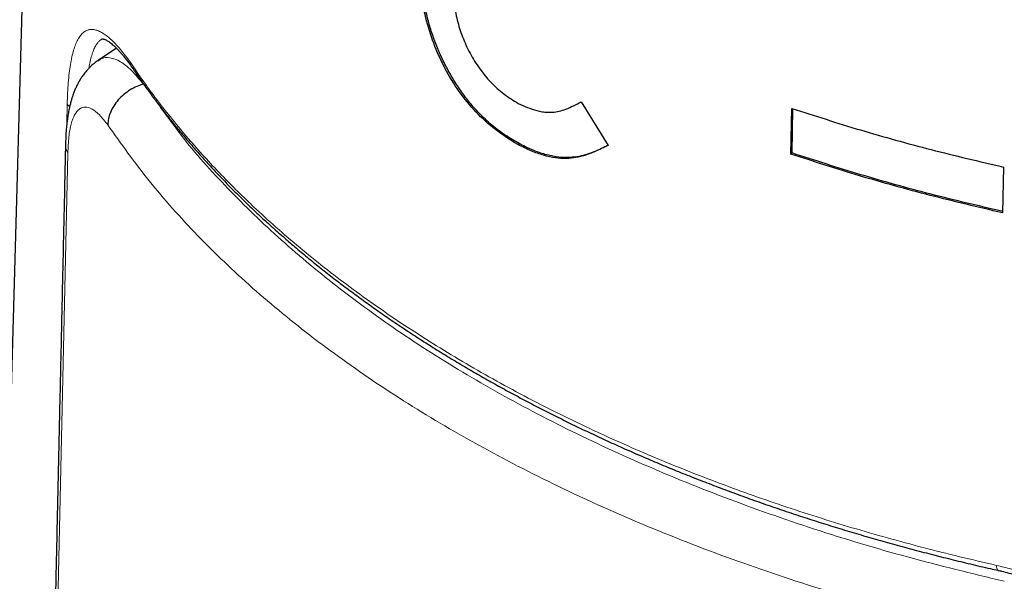
# Model space of a CAD drawing. Units: millimetres. Extents: x 8 to 882, y 12 to 770.
# Drawn here: x 776 to 794, y 257 to 268 of the extents above; entities that cross this region are included whole.
import ezdxf

# ---------------------------------------------------------------- set-up
doc = ezdxf.new("R2010")
doc.units = ezdxf.units.MM

msp = doc.modelspace()

# ---------------------------------------------------------------- linework, layer by layer
at = {"color": 7, "linetype": 'Continuous', "lineweight": 30}
for p, q in [((776.677, 281.411), (772.909, 146.137)), ((778.009, 267.088), (777.677, 266.866)), ((786.403, 266.121), (786.89, 265.334)), ((790.195, 265.176), (790.212, 266.002)), ((790.215, 265.196), (790.231, 265.996)), ((785.285, 265.365), (785.258, 265.349)), ((790.215, 265.196), (790.195, 265.176)), ((794.033, 264.943), (794.015, 264.116))]:
    msp.add_line(p, q, dxfattribs=at)
at = {"color": 252, "linetype": 'Continuous', "lineweight": 0}
for p, q in [((778.498, 266.441), (778.496, 266.44)), ((778.496, 266.44), (778.604, 266.295)), ((777.109, 265.706), (777.118, 266.084)), ((777.129, 265.193), (774.713, 154.812))]:
    msp.add_line(p, q, dxfattribs=at)
at = {"color": 252, "linetype": 'Continuous', "lineweight": 0, "flags": 128}
msp.add_lwpolyline([(793.909, 257.749), (793.91, 257.722), (793.913, 257.699), (793.918, 257.68), (793.925, 257.667), (793.934, 257.66), (793.938, 257.658)], dxfattribs=at)
at = {"color": 252, "linetype": 'Continuous', "lineweight": 0}
for centre, radius, start, end in [((803.901, 308.897), 41.671, 242.3387, 297.4409), ((778.437, 266.748), 0.124, 177.6445, 213.592), ((777.221, 266.134), 0.115, 205.7656, 238.5272)]:
    msp.add_arc(centre, radius, start, end, dxfattribs=at)
at = {"color": 7, "linetype": 'Continuous', "lineweight": 30}
for points, knots in [([(785.258, 265.349), (785.122, 265.433), (784.861, 265.596), (784.502, 265.923), (784.192, 266.3), (783.934, 266.724), (783.73, 267.177), (783.586, 267.648), (783.5, 268.132), (783.491, 268.439), (783.487, 268.599)], [0, 0, 0, 0, 0.135382, 0.260596, 0.380153, 0.499213, 0.618465, 0.738499, 0.864244, 1, 1, 1, 1]), ([(785.285, 265.365), (785.201, 265.414), (785.034, 265.511), (784.789, 265.695), (784.576, 265.894), (784.393, 266.099), (784.24, 266.301), (784.098, 266.516), (783.971, 266.742), (783.856, 266.975), (783.757, 267.214), (783.676, 267.456), (783.618, 267.67), (783.579, 267.855), (783.553, 268.012), (783.534, 268.168), (783.521, 268.32), (783.516, 268.468), (783.517, 268.565), (783.517, 268.613)], [0, 0, 0, 0, 0.083475, 0.166009, 0.249204, 0.311401, 0.373763, 0.436428, 0.498991, 0.561284, 0.623966, 0.686577, 0.748936, 0.790303, 0.832235, 0.874454, 0.916489, 0.95784, 1, 1, 1, 1]), ([(784.094, 268.218), (784.096, 268.115), (784.101, 267.915), (784.158, 267.601), (784.238, 267.344), (784.322, 267.146), (784.42, 266.949), (784.565, 266.714), (784.773, 266.463), (785.01, 266.248), (785.181, 266.145), (785.269, 266.092)], [0, 0, 0, 0, 0.134461, 0.259427, 0.379189, 0.438706, 0.498759, 0.621066, 0.741789, 0.866429, 1, 1, 1, 1]), ([(777.743, 267.253), (777.743, 267.253), (777.746, 267.255), (777.748, 267.256), (777.752, 267.257), (777.76, 267.256), (777.771, 267.255), (777.786, 267.251), (777.805, 267.244), (777.828, 267.232), (777.855, 267.217), (777.884, 267.197), (777.916, 267.173), (777.951, 267.144), (777.988, 267.109), (778.027, 267.07), (778.068, 267.026), (778.111, 266.977), (778.155, 266.923), (778.201, 266.864), (778.247, 266.802), (778.291, 266.741), (778.32, 266.699), (778.334, 266.679)], [0, 0, 0, 0, 0.013043, 0.067968, 0.146866, 0.196919, 0.243559, 0.288197, 0.335422, 0.381731, 0.427905, 0.474276, 0.521097, 0.568471, 0.616409, 0.664868, 0.713774, 0.76303, 0.812727, 0.862702, 0.91302, 0.95849, 1, 1, 1, 1]), ([(777.679, 266.868), (777.655, 266.851), (777.611, 266.82), (777.555, 266.771), (777.509, 266.726), (777.461, 266.674), (777.413, 266.614), (777.369, 266.55), (777.334, 266.492), (777.301, 266.432), (777.271, 266.369), (777.245, 266.305), (777.222, 266.244), (777.202, 266.183), (777.183, 266.119), (777.165, 266.047), (777.147, 265.966), (777.131, 265.875), (777.119, 265.79), (777.11, 265.717), (777.104, 265.66), (777.099, 265.603), (777.095, 265.538), (777.091, 265.458), (777.089, 265.397), (777.088, 265.364)], [0, 0, 0, 0, 0.04913, 0.088779, 0.120626, 0.154669, 0.208286, 0.250873, 0.289996, 0.331209, 0.374774, 0.419021, 0.460404, 0.498813, 0.540956, 0.587269, 0.640867, 0.699204, 0.75986, 0.798108, 0.832078, 0.862605, 0.899333, 0.945113, 1, 1, 1, 1]), ([(778.334, 266.68), (778.348, 266.658), (778.409, 266.566), (778.522, 266.406), (778.672, 266.199), (778.828, 265.993), (778.988, 265.789), (779.153, 265.586), (779.323, 265.385), (779.498, 265.184), (779.678, 264.986), (779.863, 264.788), (780.052, 264.593), (780.247, 264.399), (780.445, 264.206), (780.649, 264.015), (780.857, 263.826), (781.07, 263.639), (781.287, 263.453), (781.508, 263.27), (781.734, 263.088), (781.964, 262.908), (782.199, 262.73), (782.438, 262.554), (782.681, 262.38), (782.928, 262.209), (783.179, 262.039), (783.434, 261.871), (783.694, 261.705), (783.958, 261.542), (784.226, 261.38), (784.498, 261.22), (784.773, 261.063), (785.052, 260.909), (785.334, 260.757), (785.621, 260.607), (785.912, 260.459), (786.207, 260.313), (786.505, 260.169), (786.807, 260.028), (787.113, 259.889), (787.421, 259.753), (787.731, 259.62), (788.044, 259.49), (788.359, 259.363), (788.677, 259.239), (788.999, 259.116), (789.325, 258.996), (789.654, 258.879), (789.985, 258.765), (790.319, 258.653), (790.655, 258.544), (790.994, 258.438), (791.336, 258.335), (791.68, 258.234), (792.027, 258.136), (792.377, 258.041), (792.729, 257.949), (793.083, 257.859), (793.44, 257.773), (793.724, 257.706), (793.891, 257.669), (793.938, 257.659)], [0, 0, 0, 0, 0.005256, 0.022307, 0.039347, 0.056351, 0.0733, 0.09031, 0.107333, 0.124356, 0.141383, 0.158418, 0.175466, 0.192476, 0.209494, 0.226547, 0.243614, 0.260666, 0.27768, 0.294637, 0.311696, 0.328747, 0.345781, 0.362802, 0.379815, 0.396825, 0.413837, 0.430854, 0.447882, 0.464925, 0.481988, 0.499076, 0.516205, 0.533104, 0.550112, 0.567171, 0.584269, 0.601392, 0.618529, 0.635665, 0.652785, 0.669876, 0.686926, 0.703922, 0.720852, 0.737742, 0.754817, 0.771869, 0.788903, 0.805925, 0.82294, 0.839952, 0.856966, 0.873986, 0.891017, 0.908064, 0.925132, 0.942227, 0.959276, 0.976304, 0.993379, 1, 1, 1, 1]), ([(778.496, 266.44), (778.456, 266.427), (778.374, 266.401), (778.254, 266.338), (778.14, 266.256), (778.038, 266.157), (777.956, 266.046), (777.896, 265.93), (777.859, 265.815), (777.854, 265.741), (777.851, 265.705)], [0, 0, 0, 0, 0.117414, 0.241097, 0.369344, 0.5, 0.630656, 0.758903, 0.882586, 1, 1, 1, 1]), ([(785.269, 266.092), (785.381, 266.042), (785.526, 265.976), (785.701, 265.94), (785.796, 265.93), (785.943, 265.932), (786.152, 265.986), (786.313, 266.073), (786.403, 266.121)], [0, 0, 0, 0, 0.264241, 0.345248, 0.423462, 0.499458, 0.720467, 1, 1, 1, 1]), ([(777.088, 265.361), (777.083, 265.131), (777.072, 264.677), (777.057, 264.004), (777.043, 263.347), (777.028, 262.707), (777.015, 262.086), (777.001, 261.485), (776.988, 260.904), (776.976, 260.338), (776.963, 259.784), (776.951, 259.243), (776.939, 258.714), (776.928, 258.201), (776.917, 257.705), (776.906, 257.225), (776.896, 256.761), (776.886, 256.314), (776.876, 255.883), (776.867, 255.468), (776.858, 255.07), (776.85, 254.688), (776.841, 254.322), (776.834, 253.973), (776.826, 253.649), (776.82, 253.348), (776.813, 253.068), (776.807, 252.794), (776.801, 252.522), (776.795, 252.249), (776.783, 251.694), (776.764, 250.853), (776.739, 249.722), (776.714, 248.58), (776.688, 247.427), (776.662, 246.264), (776.614, 244.092), (776.543, 240.917), (776.451, 236.739), (776.383, 233.689), (776.34, 231.763), (776.323, 230.957), (776.305, 230.139), (776.286, 229.307), (776.269, 228.524), (776.253, 227.792), (776.238, 227.112), (776.222, 226.424), (776.207, 225.728), (776.193, 225.099), (776.181, 224.545), (776.17, 224.074), (776.16, 223.621), (776.151, 223.186), (776.142, 222.769), (776.133, 222.369), (776.125, 222.013), (776.118, 221.699), (776.112, 221.423), (776.106, 221.158), (776.1, 220.904), (776.095, 220.66), (776.09, 220.421), (776.084, 220.155), (776.077, 219.853), (776.07, 219.511), (776.062, 219.152), (776.053, 218.775), (776.045, 218.38), (776.036, 217.968), (776.026, 217.55), (776.017, 217.127), (776.008, 216.702), (775.998, 216.261), (775.988, 215.809), (775.978, 215.351), (775.964, 214.723), (775.947, 213.931), (775.926, 212.979), (775.905, 212.042), (775.885, 211.121), (775.865, 210.227), (775.846, 209.359), (775.827, 208.515), (775.809, 207.678), (775.791, 206.845), (775.772, 206.011), (775.731, 204.145), (775.645, 200.217), (775.473, 192.389), (775.279, 183.532), (775.129, 176.647), (775.062, 173.575), (775.038, 172.482), (775.015, 171.399), (774.991, 170.325), (774.97, 169.338), (774.95, 168.435), (774.936, 167.801), (774.926, 167.356), (774.921, 167.095), (774.915, 166.824), (774.909, 166.542), (774.902, 166.218), (774.894, 165.851), (774.885, 165.438), (774.875, 165.005), (774.865, 164.552), (774.855, 164.08), (774.844, 163.587), (774.833, 163.075), (774.822, 162.542), (774.81, 161.99), (774.797, 161.418), (774.784, 160.827), (774.771, 160.215), (774.757, 159.584), (774.743, 158.951), (774.73, 158.319), (774.716, 157.688), (774.702, 157.04), (774.687, 156.376), (774.673, 155.695), (774.663, 155.235), (774.658, 155.003)], [0, 0, 0, 0, 0.006245, 0.012342, 0.018292, 0.024095, 0.02975, 0.035161, 0.04043, 0.045557, 0.050542, 0.055482, 0.060274, 0.064919, 0.069415, 0.073764, 0.077964, 0.082017, 0.085922, 0.089679, 0.093287, 0.096748, 0.100061, 0.103226, 0.106244, 0.108879, 0.111391, 0.113853, 0.116322, 0.118797, 0.121278, 0.131414, 0.141656, 0.152003, 0.162456, 0.173015, 0.183615, 0.221474, 0.259333, 0.297192, 0.304379, 0.311682, 0.3191, 0.326634, 0.334285, 0.340377, 0.346541, 0.352776, 0.359083, 0.365449, 0.369879, 0.374147, 0.378252, 0.382195, 0.385976, 0.389594, 0.39305, 0.395651, 0.398152, 0.400553, 0.402854, 0.405055, 0.407174, 0.409361, 0.41229, 0.415382, 0.418635, 0.422052, 0.42563, 0.429371, 0.433274, 0.436994, 0.440851, 0.444845, 0.448974, 0.453144, 0.457284, 0.466052, 0.474678, 0.483164, 0.491509, 0.499713, 0.507473, 0.515102, 0.522658, 0.530213, 0.537769, 0.545324, 0.580942, 0.644545, 0.758122, 0.821725, 0.831713, 0.841627, 0.851447, 0.861173, 0.870805, 0.878291, 0.885719, 0.888041, 0.890385, 0.892833, 0.895391, 0.89806, 0.901625, 0.90537, 0.909294, 0.913398, 0.917682, 0.922145, 0.926789, 0.931612, 0.936615, 0.941798, 0.94716, 0.952702, 0.958424, 0.964326, 0.969894, 0.975613, 0.981483, 0.987505, 0.993677, 1, 1, 1, 1]), ([(786.89, 265.334), (786.821, 265.299), (786.692, 265.232), (786.497, 265.158), (786.315, 265.111), (786.132, 265.091), (785.937, 265.104), (785.723, 265.152), (785.494, 265.232), (785.338, 265.309), (785.258, 265.349)], [0, 0, 0, 0, 0.146327, 0.277942, 0.39547, 0.499793, 0.614923, 0.73565, 0.863563, 1, 1, 1, 1]), ([(786.888, 265.337), (786.85, 265.317), (786.767, 265.271), (786.631, 265.212), (786.481, 265.16), (786.325, 265.125), (786.149, 265.108), (785.95, 265.122), (785.729, 265.173), (785.506, 265.253), (785.359, 265.328), (785.285, 265.365)], [0, 0, 0, 0, 0.082979, 0.184552, 0.288697, 0.389685, 0.490128, 0.617302, 0.745201, 0.872315, 1, 1, 1, 1]), ([(793.938, 257.658), (793.959, 257.653), (794.023, 257.639), (794.134, 257.61), (794.268, 257.573), (794.402, 257.531), (794.535, 257.486), (794.666, 257.437), (794.798, 257.384), (794.929, 257.327), (795.059, 257.267), (795.188, 257.203), (795.315, 257.136), (795.44, 257.066), (795.563, 256.992), (795.684, 256.916), (795.801, 256.837), (795.915, 256.756), (796.025, 256.672), (796.133, 256.586), (796.237, 256.497), (796.337, 256.406), (796.433, 256.313), (796.524, 256.22), (796.61, 256.126), (796.691, 256.03), (796.768, 255.934), (796.84, 255.835), (796.907, 255.737), (796.969, 255.638), (797.026, 255.538), (797.078, 255.438), (797.126, 255.337), (797.168, 255.236), (797.204, 255.136), (797.235, 255.037), (797.261, 254.938), (797.282, 254.839), (797.298, 254.74), (797.309, 254.641), (797.314, 254.545), (797.314, 254.48), (797.314, 254.449)], [0, 0, 0, 0, 0.012979, 0.039286, 0.067487, 0.09442, 0.121335, 0.148315, 0.175341, 0.202479, 0.229737, 0.257039, 0.28429, 0.311408, 0.338336, 0.365369, 0.392122, 0.418661, 0.445053, 0.471369, 0.497678, 0.523916, 0.549655, 0.575029, 0.600109, 0.624957, 0.649636, 0.674209, 0.698717, 0.722589, 0.74646, 0.77026, 0.793926, 0.817404, 0.840645, 0.863612, 0.886314, 0.909164, 0.932175, 0.955105, 0.977952, 1, 1, 1, 1])]:
    msp.add_open_spline(points, degree=3, knots=knots, dxfattribs=at)
at = {"color": 252, "linetype": 'Continuous', "lineweight": 0}
for points, knots in [([(777.118, 266.084), (777.12, 266.151), (777.124, 266.285), (777.136, 266.469), (777.153, 266.64), (777.175, 266.795), (777.202, 266.933), (777.233, 267.054), (777.269, 267.158), (777.31, 267.247), (777.357, 267.319), (777.41, 267.374), (777.467, 267.41), (777.526, 267.428), (777.588, 267.428), (777.652, 267.414), (777.718, 267.386), (777.788, 267.344), (777.864, 267.287), (777.945, 267.213), (778.033, 267.121), (778.123, 267.013), (778.216, 266.892), (778.281, 266.799), (778.313, 266.753)], [0, 0, 0, 0, 0.044291, 0.08875, 0.133216, 0.177517, 0.221752, 0.266129, 0.310522, 0.35478, 0.402184, 0.449721, 0.497273, 0.544698, 0.58786, 0.631141, 0.674468, 0.717762, 0.760935, 0.808646, 0.856511, 0.904428, 0.952291, 1, 1, 1, 1]), ([(777.743, 267.252), (777.737, 267.249), (777.717, 267.239), (777.686, 267.21), (777.651, 267.166), (777.617, 267.107), (777.584, 267.031), (777.553, 266.934), (777.528, 266.833), (777.515, 266.758), (777.51, 266.726)], [0, 0, 0, 0, 0.061721, 0.189671, 0.318078, 0.445995, 0.594101, 0.743056, 0.892941, 1, 1, 1, 1]), ([(777.681, 266.857), (777.695, 266.869), (777.755, 266.926), (777.888, 266.927), (778.075, 266.86), (778.279, 266.7), (778.423, 266.527), (778.496, 266.44)], [0, 0, 0, 0, 0.067196, 0.30344, 0.535713, 0.767066, 1, 1, 1, 1]), ([(778.313, 266.753), (778.397, 266.631), (778.565, 266.387), (778.838, 266.025), (779.119, 265.675), (779.409, 265.335), (779.706, 265.007), (779.987, 264.713), (780.248, 264.453), (780.538, 264.175), (780.892, 263.852), (781.318, 263.486), (781.762, 263.126), (782.225, 262.773), (782.706, 262.427), (783.205, 262.087), (783.721, 261.755), (784.255, 261.431), (784.807, 261.114), (785.374, 260.806), (785.959, 260.507), (786.538, 260.227), (787.111, 259.965), (787.675, 259.72), (788.251, 259.483), (788.839, 259.255), (789.437, 259.035), (790.046, 258.824), (790.665, 258.621), (791.296, 258.428), (791.935, 258.244), (792.584, 258.069), (793.241, 257.903), (793.686, 257.801), (793.909, 257.749)], [0, 0, 0, 0, 0.030074, 0.060152, 0.090225, 0.11846, 0.146698, 0.174933, 0.195256, 0.215579, 0.249196, 0.282819, 0.316435, 0.350294, 0.38416, 0.418019, 0.452177, 0.486341, 0.520499, 0.554906, 0.589321, 0.623728, 0.654798, 0.685867, 0.717079, 0.748301, 0.779523, 0.810735, 0.842207, 0.873691, 0.905174, 0.936646, 0.968323, 1, 1, 1, 1]), ([(777.851, 265.705), (777.8, 265.769), (777.701, 265.894), (777.565, 266), (777.443, 266.037), (777.338, 266), (777.251, 265.9), (777.186, 265.731), (777.143, 265.497), (777.134, 265.295), (777.129, 265.193)], [0, 0, 0, 0, 0.133645, 0.26191, 0.388702, 0.518058, 0.645213, 0.764463, 0.880903, 1, 1, 1, 1]), ([(778.748, 266.1), (778.903, 265.884), (779.295, 265.337), (780.064, 264.491), (781.03, 263.564), (782.111, 262.676), (783.295, 261.831), (784.579, 261.035), (785.962, 260.29), (787.434, 259.598), (788.985, 258.965), (790.608, 258.395), (792.293, 257.886), (793.463, 257.603), (794.05, 257.461)], [0, 0, 0, 0, 0.055931, 0.141601, 0.227402, 0.31322, 0.398943, 0.484467, 0.570209, 0.656331, 0.742361, 0.828067, 0.913804, 1, 1, 1, 1]), ([(793.797, 256.5), (793.198, 256.645), (792, 256.934), (790.274, 257.456), (788.61, 258.039), (787.022, 258.687), (785.515, 259.394), (784.097, 260.159), (782.776, 260.975), (781.558, 261.841), (780.449, 262.751), (779.457, 263.701), (778.575, 264.685), (778.092, 265.365), (777.851, 265.705)], [0, 0, 0, 0, 0.0833384, 0.1666741, 0.2500077, 0.3333397, 0.4166706, 0.5000009, 0.5833311, 0.6666618, 0.7499935, 0.8333268, 0.9166621, 1, 1, 1, 1]), ([(777.093, 265.364), (777.091, 265.354), (777.079, 265.298), (777.106, 265.241), (777.129, 265.193)], [0, 0, 0, 0, 0.16167, 1, 1, 1, 1]), ([(793.909, 257.749), (793.998, 257.728), (794.178, 257.685), (794.447, 257.6), (794.714, 257.503), (794.978, 257.391), (795.232, 257.269), (795.476, 257.136), (795.709, 256.994), (795.934, 256.842), (796.15, 256.678), (796.341, 256.517), (796.509, 256.36), (796.655, 256.21), (796.793, 256.053), (796.922, 255.887), (797.042, 255.715), (797.149, 255.536), (797.243, 255.352), (797.323, 255.162), (797.386, 254.969), (797.432, 254.775), (797.457, 254.605), (797.468, 254.459), (797.467, 254.378), (797.467, 254.337)], [0, 0, 0, 0, 0.051677, 0.103548, 0.155489, 0.207365, 0.259046, 0.307833, 0.3568, 0.405817, 0.454761, 0.50353, 0.54224, 0.580983, 0.619689, 0.659859, 0.700074, 0.740237, 0.78149, 0.822937, 0.864435, 0.905855, 0.947086, 0.973543, 1, 1, 1, 1])]:
    msp.add_open_spline(points, degree=3, knots=knots, dxfattribs=at)
at = {"color": 7, "linetype": 'Continuous', "lineweight": 30}
for points in [[(790.212, 266.002), (790.623, 265.87), (791.446, 265.604), (792.722, 265.25), (793.596, 265.045), (794.033, 264.943)], [(794.015, 264.116), (793.579, 264.218), (792.705, 264.423), (791.429, 264.777), (790.607, 265.043), (790.195, 265.176)], [(794.03, 264.137), (793.594, 264.239), (792.721, 264.444), (791.448, 264.797), (790.626, 265.063), (790.215, 265.196)]]:
    msp.add_open_spline(points, degree=3, dxfattribs=at)

doc.saveas('drawing.dxf')
